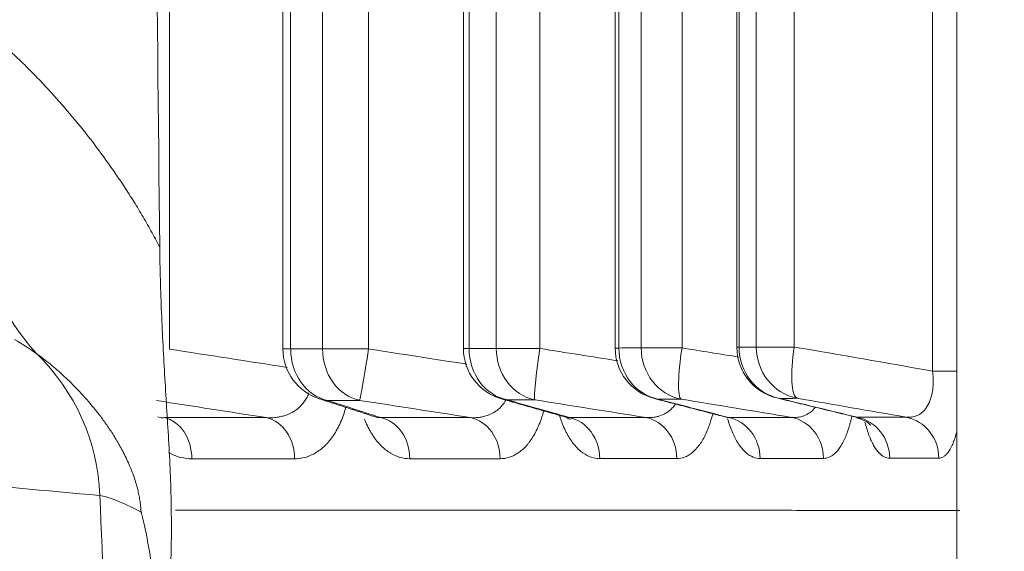
# Model space of a CAD drawing. Units: millimetres. Extents: x -1205 to 532, y -1912 to -977.
# Drawn here: x -983 to -969, y -1738 to -1731 of the extents above; entities that cross this region are included whole.
import ezdxf

# ---------------------------------------------------------------- set-up
doc = ezdxf.new("R2010")
doc.units = ezdxf.units.MM
doc.layers.add('QUOTE', color=7, linetype='Continuous')
doc.styles.add('AEC_CATALOGO_00', font='MyriadPro-Regular_0.ttf', dxfattribs={"width": 0.8})
doc.dimstyles.new('AEC_CATALOGO_00', dxfattribs={"dimtxt": 38, "dimasz": 50, "dimexe": 0, "dimexo": 0, "dimgap": 10, "dimtad": 1, "dimdec": 0, "dimzin": 12, "dimdsep": 46, "dimtxsty": 'AEC_CATALOGO_00', "dimblk": 'CLOSEDBLANK', "dimcen": 0, "dimclrd": 253, "dimclre": 253, "dimclrt": 7, "dimadec": 0, "dimazin": 3, "dimtfac": 1, "dimtdec": 0, "dimtmove": 0, "dimatfit": 3, "dimldrblk": 'CLOSEDBLANK', "dimfxl": 1, "dimtolj": 1, "dimarcsym": 0})

# ---------------------------------------------------------------- blocks, each defined once
blk = doc.blocks.new('_ClosedBlank')
at = {"color": 0, "linetype": 'ByBlock', "lineweight": -2}
for p, q in [((-1, 0.16667), (0, 0)), ((-1, 0.16667), (-1, -0.16667)), ((0, 0), (-1, -0.16667))]:
    blk.add_line(p, q, dxfattribs=at)
blk = doc.blocks.new('*D26')
at = {"layer": 'Defpoints', "color": 0, "transparency": 16777216}
for p in [(-641.93, -1451.415), (-641.93, -1761.49), (-1071.631, -1761.731)]:
    blk.add_point(p, dxfattribs=at)
at = {"layer": 'QUOTE', "color": 253, "lineweight": -2, "transparency": 16777216}
for p, q in [((-1071.631, -1761.731), (-1071.631, -1451.415)), ((-1021.631, -1451.415), (-691.93, -1451.415)), ((-641.93, -1761.49), (-641.93, -1451.415))]:
    blk.add_line(p, q, dxfattribs=at)
at = {"layer": 'QUOTE', "color": 253, "lineweight": -2, "transparency": 16777216, "xscale": 50, "yscale": 50, "zscale": 50, "rotation": 180}
blk.add_blockref('_ClosedBlank', (-1071.631, -1451.415), dxfattribs=at)
at = {"layer": 'QUOTE', "color": 253, "lineweight": -2, "transparency": 16777216, "xscale": 50, "yscale": 50, "zscale": 50}
blk.add_blockref('_ClosedBlank', (-641.93, -1451.415), dxfattribs=at)
at = {"layer": 'QUOTE', "color": 7, "transparency": 16777216, "insert": (-856.781, -1422.415), "char_height": 38, "attachment_point": 5, "style": 'AEC_CATALOGO_00'}
blk.add_mtext('\\A1;430', dxfattribs=at)
blk = doc.blocks.new('*D27')
at = {"layer": 'Defpoints', "color": 0, "transparency": 16777216}
for p in [(-1042.424, -1531.415), (-1042.424, -1697.824), (-641.93, -1761.488)]:
    blk.add_point(p, dxfattribs=at)
at = {"layer": 'QUOTE', "color": 253, "lineweight": -2, "transparency": 16777216}
for p, q in [((-1042.424, -1697.824), (-1042.424, -1531.415)), ((-691.93, -1531.415), (-992.424, -1531.415)), ((-641.93, -1761.488), (-641.93, -1531.415))]:
    blk.add_line(p, q, dxfattribs=at)
at = {"layer": 'QUOTE', "color": 253, "lineweight": -2, "transparency": 16777216, "xscale": 50, "yscale": 50, "zscale": 50, "rotation": 180}
blk.add_blockref('_ClosedBlank', (-1042.424, -1531.415), dxfattribs=at)
at = {"layer": 'QUOTE', "color": 253, "lineweight": -2, "transparency": 16777216, "xscale": 50, "yscale": 50, "zscale": 50}
blk.add_blockref('_ClosedBlank', (-641.93, -1531.415), dxfattribs=at)
at = {"layer": 'QUOTE', "color": 7, "transparency": 16777216, "insert": (-842.177, -1502.415), "char_height": 38, "attachment_point": 5, "style": 'AEC_CATALOGO_00'}
blk.add_mtext('\\A1;400', dxfattribs=at)

msp = doc.modelspace()

# ---------------------------------------------------------------- linework, layer by layer
at = {"linetype": 'Continuous', "lineweight": 5}
for p, q in [((-972.892, -1707.684), (-972.892, -1735.388)), ((-972.86, -1707.708), (-972.86, -1735.388)), ((-972.613, -1735.386), (-972.613, -1707.95)), ((-972.07, -1708.766), (-972.07, -1735.386)), ((-970.084, -1735.731), (-970.084, -1713.229)), ((-969.736, -1806.988), (-969.736, -1715.988)), ((-974.265, -1735.398), (-974.265, -1723.651)), ((-973.678, -1723.651), (-973.678, -1735.398)), ((-974.638, -1723.928), (-974.638, -1735.4)), ((-974.585, -1723.928), (-974.585, -1735.4)), ((-981.033, -1724.509), (-981.033, -1735.417)), ((-979.406, -1724.51), (-979.406, -1735.414)), ((-979.295, -1724.51), (-979.295, -1735.414)), ((-978.837, -1735.413), (-978.837, -1724.51)), ((-978.176, -1724.51), (-978.176, -1735.413)), ((-976.815, -1724.513), (-976.815, -1735.408)), ((-976.735, -1724.513), (-976.735, -1735.408)), ((-976.344, -1735.407), (-976.344, -1724.513)), ((-975.718, -1724.513), (-975.718, -1735.407)), ((-979.406, -1735.414), (-979.295, -1735.414)), ((-978.837, -1735.413), (-978.176, -1735.413)), ((-976.735, -1735.408), (-976.815, -1735.408)), ((-976.344, -1735.407), (-975.718, -1735.407)), ((-974.585, -1735.4), (-974.638, -1735.4)), ((-974.265, -1735.398), (-973.678, -1735.398)), ((-972.86, -1735.388), (-972.892, -1735.388)), ((-972.613, -1735.386), (-972.07, -1735.386)), ((-970.084, -1735.731), (-969.736, -1735.731)), ((-971.167, -1736.396), (-971.164, -1736.394))]:
    msp.add_line(p, q, dxfattribs=at)
for centre, end in [((-978.656, -1735.414), 252.1033), ((-976.065, -1735.408), 254.1149), ((-973.888, -1735.4), 255.4729), ((-972.142, -1735.388), 256.364)]:
    msp.add_arc(centre, 0.75, 180, end, dxfattribs=at)
for centre, major_axis, ratio, start_param, end_param in [((-978.423, -1730.82), (4.291, 4.883), 0.68591, 2.133115, 3.071043), ((-978.656, -1735.414), (-0.001, 0.75), 0.851084, 1.569492, 2.963993), ((-978.193, -1735.413), (-0.001, 0.75), 0.858693, 1.569306, 2.96343), ((-978.193, -1735.413), (0.115, 0.741), 0.021558, 3.232564, 4.715728), ((-976.065, -1735.408), (-0.002, 0.75), 0.893604, 1.568158, 2.959851), ((-975.669, -1735.407), (-0.002, 0.75), 0.900092, 1.567867, 2.958952), ((-975.669, -1735.407), (0.117, 0.741), 0.064609, 1.58098, 3.062209), ((-973.888, -1735.4), (-0.004, 0.75), 0.929323, 1.566009, 2.95347), ((-973.564, -1735.398), (-0.004, 0.75), 0.934639, 1.565521, 2.95212), ((-973.564, -1735.398), (0.121, 0.74), 0.150188, 1.595262, 3.073799), ((-972.142, -1735.388), (-0.007, 0.75), 0.957969, 1.56223, 2.943877), ((-971.891, -1735.386), (-0.007, 0.75), 0.962073, 1.561316, 2.941816), ((-971.891, -1735.386), (0.126, 0.739), 0.23447, 1.610892, 3.085876), ((-985.023, -1737.635), (0.152, -2.996), 0.997541, 1.559549, 2.320385), ((-972.142, -1735.388), (-0.177, -0.729), 0.712409, 6.283185, 6.36357), ((-978.656, -1735.414), (-0.23, -0.714), 0.866339, 6.283176, 6.469983), ((-976.065, -1735.408), (-0.205, -0.721), 0.821269, 6.283178, 6.425863), ((-973.888, -1735.4), (-0.188, -0.726), 0.769825, 6.283179, 6.391597), ((-981.19, -1736.991), (0, 0.6), 0.79452, 4.712304, 6.108387), ((-979.729, -1736.991), (0, 0.6), 0.818055, 4.712212, 6.107842), ((-978.092, -1736.99), (0, 0.6), 0.844414, 4.712084, 6.106807), ((-976.808, -1736.99), (0, 0.6), 0.865082, 4.711949, 6.105596), ((-975.393, -1736.989), (0, 0.6), 0.887876, 4.711755, 6.103734), ((-974.297, -1736.988), (-0.001, 0.6), 0.905528, 4.711546, 6.101781), ((-973.114, -1736.987), (-0.001, 0.6), 0.924578, 4.711235, 6.098979), ((-972.213, -1736.985), (-0.001, 0.6), 0.939082, 4.710886, 6.096142), ((-971.271, -1736.984), (-0.001, 0.6), 0.954246, 4.710343, 6.092185), ((-970.573, -1736.982), (-0.002, 0.6), 0.965485, 4.709693, 6.088189)]:
    msp.add_ellipse(centre, major_axis=major_axis, ratio=ratio, start_param=start_param, end_param=end_param, dxfattribs=at)
for points, degree in [([(-981.174, -1733.95), (-981.212, -1730.238), (-981.25, -1726.527), (-981.289, -1722.816)], 3), ([(-982.939, -1735.483), (-983.045, -1735.407), (-983.151, -1735.339), (-983.257, -1735.277)], 3), ([(-981.033, -1735.417), (-980.47, -1735.503), (-979.908, -1735.591), (-979.346, -1735.678)], 3), ([(-979.295, -1735.414), (-979.14, -1735.414), (-978.988, -1735.413), (-978.837, -1735.413)], 3), ([(-978.176, -1735.413), (-977.706, -1735.486), (-977.236, -1735.559), (-976.765, -1735.633)], 3), ([(-976.735, -1735.408), (-976.603, -1735.408), (-976.473, -1735.408), (-976.344, -1735.407)], 3), ([(-975.718, -1735.407), (-975.345, -1735.466), (-974.972, -1735.525), (-974.599, -1735.584)], 3), ([(-974.585, -1735.4), (-974.476, -1735.399), (-974.369, -1735.399), (-974.265, -1735.398)], 3), ([(-973.678, -1735.398), (-973.407, -1735.442), (-973.135, -1735.487), (-972.864, -1735.531)], 3), ([(-972.86, -1735.388), (-972.776, -1735.387), (-972.693, -1735.386), (-972.613, -1735.386)], 3), ([(-972.07, -1735.386), (-971.407, -1735.499), (-970.746, -1735.614), (-970.084, -1735.731)], 3), ([(-972.318, -1736.117), (-971.744, -1736.256), (-971.17, -1736.395)], 2), ([(-972.027, -1736.122), (-972.108, -1736.123), (-972.191, -1736.124), (-972.276, -1736.125)], 3), ([(-970.463, -1736.393), (-970.984, -1736.302), (-971.506, -1736.211), (-972.027, -1736.122)], 3), ([(-979.643, -1736.4), (-980.169, -1736.318), (-980.694, -1736.236), (-981.22, -1736.155)], 3), ([(-978.887, -1736.128), (-978.478, -1736.26), (-978.069, -1736.393)], 2), ([(-978.305, -1736.152), (-978.458, -1736.152), (-978.612, -1736.152), (-978.768, -1736.152)], 3), ([(-976.717, -1736.399), (-977.246, -1736.316), (-977.776, -1736.234), (-978.305, -1736.152)], 3), ([(-976.27, -1736.13), (-975.802, -1736.263), (-975.333, -1736.397)], 2), ([(-975.79, -1736.145), (-975.919, -1736.145), (-976.05, -1736.146), (-976.184, -1736.146)], 3), ([(-974.199, -1736.398), (-974.729, -1736.313), (-975.259, -1736.229), (-975.79, -1736.145)], 3), ([(-974.076, -1736.126), (-973.553, -1736.261), (-973.031, -1736.397)], 2), ([(-973.692, -1736.135), (-973.797, -1736.136), (-973.905, -1736.137), (-974.014, -1736.137)], 3), ([(-972.109, -1736.396), (-972.636, -1736.308), (-973.164, -1736.221), (-973.692, -1736.135)], 3), ([(-981.107, -1736.4), (-980.606, -1736.4), (-980.118, -1736.4), (-979.643, -1736.4)], 3), ([(-978.003, -1736.4), (-977.56, -1736.399), (-977.132, -1736.399), (-976.717, -1736.399)], 3), ([(-975.336, -1736.398), (-975.298, -1736.42), (-975.277, -1736.427), (-975.277, -1736.423)], 3), ([(-975.329, -1736.398), (-975.318, -1736.401), (-975.308, -1736.401), (-975.298, -1736.398)], 3), ([(-975.298, -1736.398), (-974.917, -1736.398), (-974.551, -1736.398), (-974.199, -1736.398)], 3), ([(-973.026, -1736.398), (-973.022, -1736.399), (-973.017, -1736.399), (-973.013, -1736.397)], 3), ([(-973.013, -1736.397), (-972.696, -1736.396), (-972.395, -1736.396), (-972.109, -1736.396)], 3), ([(-971.164, -1736.394), (-970.914, -1736.394), (-970.68, -1736.394), (-970.463, -1736.393)], 3), ([(-979.238, -1736.991), (-979.716, -1736.991), (-980.208, -1736.991), (-980.714, -1736.991)], 3), ([(-976.289, -1736.99), (-976.707, -1736.99), (-977.139, -1736.99), (-977.585, -1736.99)], 3), ([(-973.753, -1736.988), (-974.107, -1736.988), (-974.476, -1736.989), (-974.86, -1736.989)], 3), ([(-971.65, -1736.985), (-971.937, -1736.986), (-972.24, -1736.986), (-972.559, -1736.987)], 3), ([(-969.994, -1736.982), (-970.213, -1736.983), (-970.448, -1736.983), (-970.699, -1736.984)], 3)]:
    msp.add_open_spline(points, degree=degree, dxfattribs=at)
for points, knots in [([(-983.544, -1730.934), (-983.433, -1731.031), (-983.323, -1731.133), (-983.159, -1731.289), (-983.105, -1731.342), (-982.998, -1731.45), (-982.944, -1731.505), (-982.679, -1731.783), (-982.473, -1732.018), (-982.174, -1732.391), (-982.077, -1732.519), (-981.885, -1732.783), (-981.791, -1732.919), (-981.653, -1733.128), (-981.607, -1733.199), (-981.517, -1733.343), (-981.473, -1733.416), (-981.385, -1733.565), (-981.342, -1733.64), (-981.257, -1733.793), (-981.215, -1733.871), (-981.174, -1733.95)], [0, 0, 0, 0, 0.125, 0.125, 0.1875, 0.1875, 0.25, 0.25, 0.5, 0.5, 0.625, 0.625, 0.75, 0.75, 0.8125, 0.8125, 0.875, 0.875, 0.9375, 0.9375, 1, 1, 1, 1]), ([(-981.174, -1733.95), (-981.17, -1734.266), (-981.162, -1734.581), (-981.142, -1735.052), (-981.135, -1735.209), (-981.118, -1735.523), (-981.109, -1735.68), (-981.091, -1735.993), (-981.081, -1736.15), (-981.062, -1736.464), (-981.052, -1736.62), (-981.035, -1736.934), (-981.027, -1737.091), (-981.015, -1737.406), (-981.011, -1737.563), (-981.006, -1737.879), (-981.006, -1738.036), (-981.01, -1738.351), (-981.014, -1738.508), (-981.024, -1738.823), (-981.031, -1738.98), (-981.044, -1739.294), (-981.051, -1739.451), (-981.064, -1739.765), (-981.07, -1739.923), (-981.081, -1740.237), (-981.086, -1740.394), (-981.097, -1740.866), (-981.1, -1741.181), (-981.096, -1741.497)], [0, 0, 0, 0, 0.125, 0.125, 0.1875, 0.1875, 0.25, 0.25, 0.3125, 0.3125, 0.375, 0.375, 0.4375, 0.4375, 0.5, 0.5, 0.5625, 0.5625, 0.625, 0.625, 0.6875, 0.6875, 0.75, 0.75, 0.8125, 0.8125, 0.875, 0.875, 1, 1, 1, 1]), ([(-981.442, -1737.755), (-981.444, -1737.725), (-981.446, -1737.696), (-981.452, -1737.639), (-981.456, -1737.612), (-981.464, -1737.558), (-981.469, -1737.532), (-981.479, -1737.481), (-981.484, -1737.457), (-981.502, -1737.387), (-981.514, -1737.344), (-981.54, -1737.261), (-981.554, -1737.222), (-981.582, -1737.147), (-981.597, -1737.111), (-981.627, -1737.042), (-981.642, -1737.008), (-981.673, -1736.944), (-981.689, -1736.913), (-981.72, -1736.853), (-981.736, -1736.824), (-981.784, -1736.739), (-981.816, -1736.685), (-981.881, -1736.583), (-981.914, -1736.534), (-981.964, -1736.464), (-981.98, -1736.441), (-982.013, -1736.396), (-982.03, -1736.374), (-982.08, -1736.309), (-982.113, -1736.268), (-982.213, -1736.148), (-982.28, -1736.073), (-982.413, -1735.934), (-982.479, -1735.868), (-982.611, -1735.746), (-982.677, -1735.688), (-982.809, -1735.58), (-982.874, -1735.53), (-982.939, -1735.483)], [0, 0, 0, 0, 0.015625, 0.015625, 0.03125, 0.03125, 0.046875, 0.046875, 0.0625, 0.0625, 0.09375, 0.09375, 0.125, 0.125, 0.15625, 0.15625, 0.1875, 0.1875, 0.21875, 0.21875, 0.25, 0.25, 0.3125, 0.3125, 0.375, 0.375, 0.40625, 0.40625, 0.4375, 0.4375, 0.5, 0.5, 0.625, 0.625, 0.75, 0.75, 0.875, 0.875, 1, 1, 1, 1]), ([(-970.084, -1735.731), (-970.077, -1735.783), (-970.074, -1735.835), (-970.075, -1735.912), (-970.076, -1735.938), (-970.08, -1735.987), (-970.086, -1736.035), (-970.096, -1736.079), (-970.108, -1736.121), (-970.114, -1736.141), (-970.136, -1736.198), (-970.154, -1736.23), (-970.178, -1736.265), (-970.183, -1736.272), (-970.193, -1736.284), (-970.198, -1736.291), (-970.214, -1736.308), (-970.225, -1736.318), (-970.259, -1736.346), (-970.283, -1736.361), (-970.32, -1736.376), (-970.333, -1736.381), (-970.358, -1736.388), (-970.371, -1736.39), (-970.41, -1736.396), (-970.436, -1736.396), (-970.463, -1736.393)], [0, 0, 0, 0, 0.125, 0.125, 0.1875, 0.1875, 0.25, 0.3125, 0.3125, 0.375, 0.375, 0.5, 0.5, 0.53125, 0.53125, 0.5625, 0.5625, 0.625, 0.625, 0.75, 0.75, 0.8125, 0.8125, 0.875, 0.875, 1, 1, 1, 1]), ([(-979.034, -1736.046), (-979.042, -1736.066), (-979.05, -1736.086), (-979.07, -1736.126), (-979.083, -1736.146), (-979.122, -1736.202), (-979.151, -1736.235), (-979.192, -1736.27), (-979.2, -1736.276), (-979.217, -1736.289), (-979.226, -1736.295), (-979.252, -1736.313), (-979.27, -1736.323), (-979.325, -1736.351), (-979.363, -1736.366), (-979.422, -1736.382), (-979.441, -1736.387), (-979.481, -1736.394), (-979.501, -1736.396), (-979.562, -1736.402), (-979.602, -1736.402), (-979.643, -1736.4)], [0, 0, 0, 0, 0.074464, 0.074464, 0.158603, 0.158603, 0.326883, 0.326883, 0.368952, 0.368952, 0.411022, 0.411022, 0.495162, 0.495162, 0.663441, 0.663441, 0.747581, 0.747581, 0.831721, 0.831721, 1, 1, 1, 1]), ([(-972.276, -1736.125), (-971.935, -1736.207), (-971.594, -1736.29), (-971.223, -1736.38), (-971.194, -1736.387), (-971.164, -1736.394)], [0, 0, 0, 0, 0.919939, 0.919939, 1, 1, 1, 1]), ([(-978.504, -1736.256), (-978.525, -1736.33), (-978.549, -1736.4), (-978.586, -1736.484), (-978.594, -1736.501), (-978.61, -1736.534), (-978.619, -1736.55), (-978.644, -1736.597), (-978.68, -1736.657), (-978.72, -1736.71), (-978.751, -1736.747), (-978.761, -1736.759), (-978.783, -1736.782), (-978.793, -1736.793), (-978.848, -1736.846), (-978.894, -1736.88), (-978.965, -1736.922), (-978.989, -1736.934), (-979.038, -1736.955), (-979.063, -1736.964), (-979.137, -1736.984), (-979.187, -1736.991), (-979.238, -1736.991)], [0, 0, 0, 0, 0.159081, 0.159081, 0.201127, 0.201127, 0.243173, 0.243173, 0.327265, 0.411357, 0.411357, 0.453403, 0.453403, 0.495449, 0.495449, 0.663632, 0.663632, 0.747724, 0.747724, 0.831816, 0.831816, 1, 1, 1, 1]), ([(-978.768, -1736.152), (-978.604, -1736.205), (-978.44, -1736.258), (-978.185, -1736.341), (-978.094, -1736.37), (-978.003, -1736.4)], [0, 0, 0, 0, 0.643498, 0.643498, 1, 1, 1, 1]), ([(-976.206, -1736.148), (-976.209, -1736.154), (-976.212, -1736.159), (-976.239, -1736.202), (-976.265, -1736.234), (-976.302, -1736.269), (-976.31, -1736.276), (-976.325, -1736.289), (-976.333, -1736.295), (-976.357, -1736.312), (-976.374, -1736.323), (-976.424, -1736.351), (-976.459, -1736.365), (-976.513, -1736.381), (-976.531, -1736.386), (-976.567, -1736.393), (-976.586, -1736.396), (-976.642, -1736.401), (-976.679, -1736.402), (-976.717, -1736.399)], [0, 0, 0, 0, 0.026598, 0.026598, 0.221279, 0.221279, 0.269949, 0.269949, 0.318619, 0.318619, 0.415959, 0.415959, 0.610639, 0.610639, 0.707979, 0.707979, 0.80532, 0.80532, 1, 1, 1, 1]), ([(-976.184, -1736.146), (-976.046, -1736.185), (-975.909, -1736.224), (-975.614, -1736.308), (-975.456, -1736.353), (-975.298, -1736.398)], [0, 0, 0, 0, 0.465171, 0.465171, 1, 1, 1, 1]), ([(-973.776, -1736.21), (-973.789, -1736.228), (-973.803, -1736.245), (-973.825, -1736.268), (-973.832, -1736.275), (-973.845, -1736.288), (-973.852, -1736.294), (-973.874, -1736.311), (-973.889, -1736.322), (-973.934, -1736.35), (-973.965, -1736.364), (-974.014, -1736.38), (-974.03, -1736.385), (-974.064, -1736.392), (-974.08, -1736.394), (-974.131, -1736.4), (-974.165, -1736.4), (-974.199, -1736.398)], [0, 0, 0, 0, 0.122927, 0.122927, 0.177744, 0.177744, 0.232561, 0.232561, 0.342195, 0.342195, 0.561464, 0.561464, 0.671098, 0.671098, 0.780732, 0.780732, 1, 1, 1, 1]), ([(-974.014, -1736.137), (-973.705, -1736.217), (-973.396, -1736.297), (-973.062, -1736.384), (-973.038, -1736.39), (-973.013, -1736.397)], [0, 0, 0, 0, 0.925951, 0.925951, 1, 1, 1, 1]), ([(-971.769, -1736.256), (-971.77, -1736.257), (-971.771, -1736.259), (-971.778, -1736.267), (-971.784, -1736.273), (-971.796, -1736.286), (-971.802, -1736.292), (-971.821, -1736.31), (-971.834, -1736.32), (-971.874, -1736.348), (-971.901, -1736.363), (-971.944, -1736.379), (-971.959, -1736.383), (-971.988, -1736.39), (-972.003, -1736.393), (-972.048, -1736.398), (-972.078, -1736.398), (-972.109, -1736.396)], [0, 0, 0, 0, 0.011247, 0.011247, 0.073044, 0.073044, 0.134841, 0.134841, 0.258435, 0.258435, 0.505624, 0.505624, 0.629218, 0.629218, 0.752812, 0.752812, 1, 1, 1, 1]), ([(-981.203, -1736.388), (-981.191, -1736.393), (-981.179, -1736.396), (-981.147, -1736.402), (-981.127, -1736.403), (-981.107, -1736.4)], [0, 0, 0, 0, 0.370921, 0.370921, 1, 1, 1, 1]), ([(-978.059, -1736.395), (-978.056, -1736.396), (-978.053, -1736.397), (-978.034, -1736.402), (-978.019, -1736.402), (-978.003, -1736.4)], [0, 0, 0, 0, 0.165885, 0.165885, 1, 1, 1, 1]), ([(-975.665, -1736.308), (-975.68, -1736.363), (-975.697, -1736.415), (-975.723, -1736.483), (-975.73, -1736.5), (-975.744, -1736.533), (-975.751, -1736.549), (-975.773, -1736.596), (-975.805, -1736.656), (-975.839, -1736.709), (-975.866, -1736.746), (-975.875, -1736.758), (-975.893, -1736.781), (-975.903, -1736.792), (-975.95, -1736.845), (-975.99, -1736.879), (-976.052, -1736.921), (-976.073, -1736.933), (-976.115, -1736.954), (-976.137, -1736.963), (-976.201, -1736.983), (-976.245, -1736.99), (-976.289, -1736.99)], [0, 0, 0, 0, 0.125492, 0.125492, 0.169217, 0.169217, 0.212943, 0.212943, 0.300394, 0.387844, 0.387844, 0.43157, 0.43157, 0.475295, 0.475295, 0.650197, 0.650197, 0.737648, 0.737648, 0.825098, 0.825098, 1, 1, 1, 1]), ([(-974.86, -1736.989), (-974.901, -1736.989), (-974.941, -1736.982), (-975.021, -1736.955), (-975.061, -1736.935), (-975.11, -1736.9), (-975.12, -1736.893), (-975.139, -1736.877), (-975.149, -1736.869), (-975.177, -1736.842), (-975.195, -1736.823), (-975.249, -1736.761), (-975.284, -1736.712), (-975.324, -1736.641), (-975.332, -1736.626), (-975.347, -1736.596), (-975.355, -1736.581), (-975.377, -1736.534), (-975.401, -1736.474), (-975.424, -1736.41), (-975.433, -1736.38)], [0, 0, 0, 0, 0.184856, 0.184856, 0.369711, 0.369711, 0.415925, 0.415925, 0.462139, 0.462139, 0.554567, 0.554567, 0.739423, 0.739423, 0.785637, 0.785637, 0.831851, 0.831851, 0.924278, 1, 1, 1, 1]), ([(-973.239, -1736.35), (-973.249, -1736.389), (-973.26, -1736.427), (-973.277, -1736.481), (-973.283, -1736.498), (-973.294, -1736.532), (-973.3, -1736.548), (-973.319, -1736.595), (-973.345, -1736.654), (-973.374, -1736.707), (-973.397, -1736.744), (-973.404, -1736.756), (-973.42, -1736.779), (-973.428, -1736.79), (-973.467, -1736.843), (-973.501, -1736.878), (-973.553, -1736.92), (-973.571, -1736.932), (-973.606, -1736.952), (-973.625, -1736.961), (-973.679, -1736.981), (-973.716, -1736.988), (-973.753, -1736.988)], [0, 0, 0, 0, 0.095616, 0.095616, 0.140835, 0.140835, 0.186054, 0.186054, 0.276493, 0.366931, 0.366931, 0.41215, 0.41215, 0.45737, 0.45737, 0.638246, 0.638246, 0.728685, 0.728685, 0.819123, 0.819123, 1, 1, 1, 1]), ([(-971.244, -1736.384), (-971.25, -1736.411), (-971.256, -1736.437), (-971.267, -1736.48), (-971.271, -1736.497), (-971.281, -1736.53), (-971.285, -1736.546), (-971.3, -1736.593), (-971.321, -1736.652), (-971.344, -1736.705), (-971.362, -1736.742), (-971.369, -1736.754), (-971.381, -1736.777), (-971.387, -1736.788), (-971.419, -1736.841), (-971.446, -1736.875), (-971.488, -1736.917), (-971.502, -1736.929), (-971.531, -1736.95), (-971.545, -1736.958), (-971.589, -1736.979), (-971.619, -1736.985), (-971.65, -1736.985)], [0, 0, 0, 0, 0.068012, 0.068012, 0.114611, 0.114611, 0.161211, 0.161211, 0.254409, 0.347608, 0.347608, 0.394208, 0.394208, 0.440807, 0.440807, 0.627205, 0.627205, 0.720404, 0.720404, 0.813602, 0.813602, 1, 1, 1, 1]), ([(-971.175, -1736.402), (-971.109, -1736.422), (-971.018, -1736.452), (-970.976, -1736.506), (-970.972, -1736.511), (-970.972, -1736.511)], [0, 0, 0, 0, 0.485827, 0.885724, 1, 1, 1, 1]), ([(-977.585, -1736.99), (-977.633, -1736.99), (-977.68, -1736.984), (-977.773, -1736.957), (-977.819, -1736.936), (-977.876, -1736.901), (-977.888, -1736.894), (-977.91, -1736.878), (-977.921, -1736.87), (-977.954, -1736.844), (-977.975, -1736.824), (-978.038, -1736.762), (-978.078, -1736.713), (-978.124, -1736.642), (-978.134, -1736.627), (-978.151, -1736.597), (-978.16, -1736.582), (-978.185, -1736.535), (-978.208, -1736.488), (-978.228, -1736.439), (-978.234, -1736.424)], [0, 0, 0, 0, 0.191948, 0.191948, 0.383896, 0.383896, 0.431883, 0.431883, 0.479869, 0.479869, 0.575843, 0.575843, 0.767791, 0.767791, 0.815778, 0.815778, 0.863765, 0.863765, 0.959739, 1, 1, 1, 1]), ([(-972.559, -1736.987), (-972.593, -1736.987), (-972.626, -1736.98), (-972.692, -1736.953), (-972.725, -1736.933), (-972.766, -1736.898), (-972.774, -1736.891), (-972.79, -1736.875), (-972.798, -1736.867), (-972.822, -1736.841), (-972.837, -1736.821), (-972.882, -1736.759), (-972.91, -1736.71), (-972.944, -1736.639), (-972.95, -1736.625), (-972.963, -1736.595), (-972.969, -1736.579), (-972.988, -1736.532), (-973.005, -1736.484), (-973.02, -1736.432), (-973.025, -1736.415)], [0, 0, 0, 0, 0.190749, 0.190749, 0.381497, 0.381497, 0.429185, 0.429185, 0.476872, 0.476872, 0.572246, 0.572246, 0.762995, 0.762995, 0.810682, 0.810682, 0.858369, 0.858369, 0.953743, 1, 1, 1, 1]), ([(-970.699, -1736.984), (-970.725, -1736.984), (-970.751, -1736.977), (-970.803, -1736.95), (-970.829, -1736.93), (-970.861, -1736.895), (-970.868, -1736.888), (-970.88, -1736.872), (-970.887, -1736.864), (-970.905, -1736.838), (-970.917, -1736.819), (-970.953, -1736.756), (-970.975, -1736.708), (-971.002, -1736.637), (-971.007, -1736.622), (-971.017, -1736.593), (-971.022, -1736.577), (-971.036, -1736.531), (-971.045, -1736.499), (-971.054, -1736.465)], [0, 0, 0, 0, 0.200391, 0.200391, 0.400782, 0.400782, 0.450879, 0.450879, 0.500977, 0.500977, 0.601172, 0.601172, 0.801563, 0.801563, 0.851661, 0.851661, 0.901758, 0.901758, 1, 1, 1, 1]), ([(-969.733, -1736.592), (-969.738, -1736.611), (-969.751, -1736.659), (-969.765, -1736.702), (-969.779, -1736.739), (-969.783, -1736.751), (-969.792, -1736.774), (-969.797, -1736.785), (-969.821, -1736.837), (-969.841, -1736.872), (-969.872, -1736.914), (-969.883, -1736.926), (-969.905, -1736.946), (-969.916, -1736.955), (-969.949, -1736.975), (-969.971, -1736.982), (-969.994, -1736.982)], [0, 0, 0, 0, 0.073538, 0.189346, 0.189346, 0.24725, 0.24725, 0.305153, 0.305153, 0.536769, 0.536769, 0.652577, 0.652577, 0.768384, 0.768384, 1, 1, 1, 1]), ([(-982.033, -1737.518), (-982.802, -1737.449), (-983.58, -1737.378), (-985.157, -1737.236), (-985.956, -1737.165), (-987.576, -1737.027), (-988.397, -1736.959), (-990.059, -1736.832), (-990.901, -1736.772), (-991.752, -1736.719)], [0, 0, 0, 0, 0.25, 0.25, 0.5, 0.5, 0.75, 0.75, 1, 1, 1, 1]), ([(-980.714, -1736.991), (-980.767, -1736.991), (-980.821, -1736.984), (-980.926, -1736.957), (-980.979, -1736.937), (-981.035, -1736.906), (-981.04, -1736.903), (-981.045, -1736.901)], [0, 0, 0, 0, 0.477298, 0.477298, 0.954597, 0.954597, 1, 1, 1, 1]), ([(-981.317, -1761.488), (-981.353, -1759.49), (-981.395, -1757.493), (-981.49, -1753.498), (-981.543, -1751.5), (-981.662, -1747.505), (-981.728, -1745.508), (-981.872, -1741.513), (-981.95, -1739.515), (-982.033, -1737.518)], [0, 0, 0, 0, 0.25, 0.25, 0.5, 0.5, 0.75, 0.75, 1, 1, 1, 1]), ([(-981.442, -1737.755), (-981.58, -1737.684), (-981.698, -1737.628), (-981.895, -1737.548), (-981.974, -1737.525), (-982.033, -1737.518)], [0, 0, 0, 0, 0.5, 0.5, 1, 1, 1, 1]), ([(-981.096, -1741.497), (-981.098, -1741.318), (-981.101, -1741.14), (-981.11, -1740.785), (-981.116, -1740.609), (-981.128, -1740.346), (-981.132, -1740.259), (-981.139, -1740.128), (-981.141, -1740.084), (-981.146, -1739.997), (-981.149, -1739.954), (-981.162, -1739.738), (-981.175, -1739.569), (-981.204, -1739.241), (-981.22, -1739.082), (-981.246, -1738.85), (-981.256, -1738.774), (-981.27, -1738.662), (-981.278, -1738.607), (-981.286, -1738.552), (-981.291, -1738.516), (-981.294, -1738.498), (-981.318, -1738.338), (-981.341, -1738.206), (-981.378, -1738.024), (-981.39, -1737.967), (-981.409, -1737.884), (-981.419, -1737.844), (-981.431, -1737.799), (-981.436, -1737.778), (-981.438, -1737.771), (-981.439, -1737.767), (-981.439, -1737.766), (-981.441, -1737.761), (-981.441, -1737.758), (-981.442, -1737.755)], [0, 0, 0, 0, 0.125, 0.125, 0.25, 0.25, 0.3125, 0.3125, 0.34375, 0.34375, 0.375, 0.375, 0.5, 0.5, 0.625, 0.625, 0.6875, 0.6875, 0.71875, 0.734375, 0.734375, 0.75, 0.75, 0.875, 0.875, 0.9375, 0.9375, 0.96875, 0.984375, 0.992188, 0.994141, 0.994141, 0.996094, 0.996094, 1, 1, 1, 1]), ([(-980.95, -1737.729), (-980.566, -1737.729), (-979.519, -1737.729), (-977.916, -1737.729), (-976.207, -1737.729), (-974.666, -1737.73), (-973.292, -1737.73), (-972.082, -1737.731), (-971.032, -1737.732), (-970.253, -1737.733), (-969.839, -1737.733), (-969.69, -1737.733)], [0, 0, 0, 0, 0.068499, 0.19082, 0.31314, 0.435461, 0.557781, 0.680102, 0.802422, 0.924742, 1, 1, 1, 1])]:
    msp.add_open_spline(points, degree=3, knots=knots, dxfattribs=at)

# ---------------------------------------------------------------- dimensions: what is measured, and where the dimension line sits
at = {"layer": 'QUOTE'}
for base, p1, p2, picture, middle in [((-641.93, -1451.415), (-1071.631, -1761.731), (-641.93, -1761.49), '*D26', (-856.781, -1422.415)), ((-1042.424, -1531.415), (-641.93, -1761.488), (-1042.424, -1697.824), '*D27', (-842.177, -1502.415))]:
    dim = msp.add_linear_dim(base=base, p1=p1, p2=p2, dimstyle='AEC_CATALOGO_00', dxfattribs=at)
    dim.commit()
    dim.dimension.update_dxf_attribs({"geometry": picture, "text_midpoint": middle})

doc.saveas('drawing.dxf')
